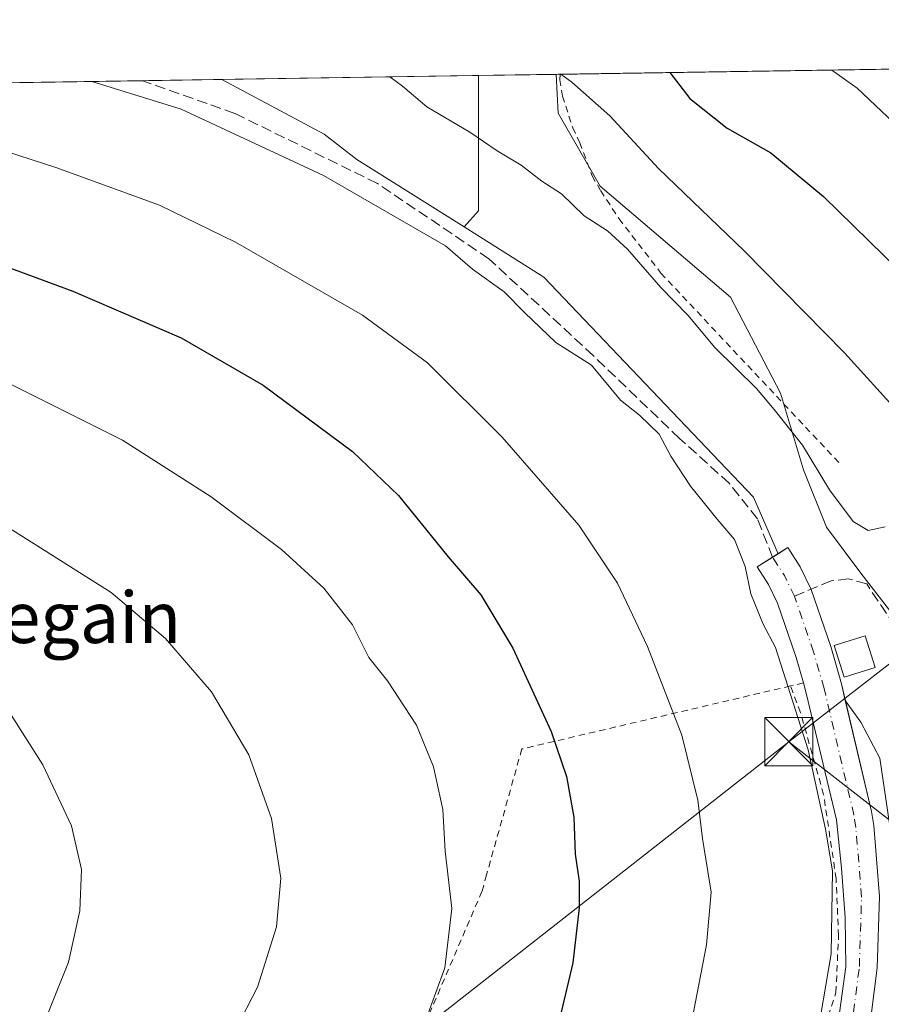
# Model space of a CAD drawing. Units: metres. Extents: x 603408 to 606835, y 4770857 to 4773222.
# Drawn here: x 606161 to 606296, y 4773069 to 4773222 of the extents above; entities that cross this region are included whole.
import ezdxf
from ezdxf.enums import TextEntityAlignment as Align

# ---------------------------------------------------------------- set-up
doc = ezdxf.new("R2010")
doc.units = ezdxf.units.M
doc.header["$MEASUREMENT"] = 0
for name, pattern in [('DGN Style 2', [1.6480167562047852, 0.988810053722871, -0.6592067024819142]), ('DGN Style 3', [2.307223458686699, 1.648016756204785, -0.6592067024819142]), ('DGN Style 4', [2.6384748266838614, 1.318413404963828, -0.6592067024819142, 0.001648016756204785, -0.6592067024819142])]:
    doc.linetypes.add(name, pattern=pattern)
for name, color, linetype, lineweight in [('Alambrada', 7, 'DGN Style 2', 0), ('Arbolado forestal CxS', 92, 'Continuous', 0), ('Comarca CxS', 21, 'Continuous', 0), ('Comunidad Autónoma CxS', 142, 'Continuous', 0), ('Corriente artificial Cxs', 4, 'Continuous', 13), ('Corriente artificial eje', 142, 'DGN Style 4', 0), ('Corriente artificial lineal', 4, 'DGN Style 3', 13), ('Corriente artificial oculto Cxs', 21, 'Continuous', 13), ('Curva de nivel maestra', 30, 'Continuous', 30), ('Curva de nivel normal', 30, 'Continuous', 0), ('Edificación Cxs', 1, 'Continuous', 13), ('Municipio CxS', 4, 'Continuous', 0), ('Pastizal CxS', 92, 'Continuous', 0), ('Prado CxS', 92, 'Continuous', 0), ('Provincia CxS', 1, 'Continuous', 0), ('Suelo desnudo CxS', 253, 'Continuous', 0), ('Tendido', 6, 'Continuous', 0), ('Texto cartográfico', 7, 'Continuous', 0), ('Torre de tendido puntual', 7, 'Continuous', 0)]:
    doc.layers.add(name, color=color, linetype=linetype, lineweight=lineweight)
doc.styles.add('Style-Arial', font='txt')

# ---------------------------------------------------------------- blocks, each defined once
blk = doc.blocks.new('*U19')
at = {"layer": 'Prado CxS', "color": 92, "linetype": 'Continuous', "lineweight": 0}
blk.add_polyline3d([(606448.6414999999, 4773158.492699999, 278.2192000000068), (606400.1788999997, 4773118.517700001, 292.3506000000052), (606400.9757000003, 4773104.9595, 293.793399999995), (606374.6678999999, 4773104.9595, 297.8947999999946), (606344.3750999998, 4773119.3145, 301.828800000003), (606317.9550999999, 4773124.399700001, 306.7358999999997), (606314.1813000003, 4773117.607100001, 309.2067999999999), (606302.8213000001, 4773122.988100001, 310.792300000001), (606292.6574999997, 4773136.141899999, 311.389599999995), (606287.2764999997, 4773143.3167, 311.7595000000001), (606283.6892999997, 4773152.2851, 310.9562000000006), (606280.1020999998, 4773164.243100001, 309.0182999999961), (606272.3296999997, 4773179.190500001, 307.3950000000041), (606252.0016999999, 4773196.5297, 308.188599999994), (606245.4250999996, 4773207.889699999, 306.6024999999936), (606245.1358000003, 4773213.965700001, 305.148000000001), (606431.2580000004, 4773216.832900001, 269.1184000000067), (606433.8812999995, 4773198.4649, 273.0565999999963), (606440.3547, 4773182.2807, 275.7317999999942), (606443.8775000004, 4773164.000499999, 278.3754000000045)], close=True, dxfattribs=at)
blk.add_polyline3d([(605713.2983999997, 4773205.7729, 364.9660000000004), (606192.949, 4773213.161800001, 313.7200000000012), (606208.9363000002, 4773204.6547, 313.9870999999985), (606214.0182999996, 4773200.686899999, 314.1046000000061), (606230.7543000003, 4773190.1611, 314.0449999999983), (606243.2160999998, 4773182.3237, 313.7467000000034), (606275.8998999996, 4773148.0297, 313.7127000000037), (606279.7306000004, 4773139.1679, 313.9008000000031), (606276.5000999998, 4773137.120100001, 314.9614000000001), (606278.2301000003, 4773134.4001, 314.655899999998), (606279.6300999997, 4773131.460100001, 313.9907999999996), (606282.5500999996, 4773123.0101, 314.7599000000046), (606283.6901000004, 4773119.030099999, 314.7589000000008), (606284.1401000004, 4773117.460100001, 314.7418000000035), (606288.8300999999, 4773097.6801, 314.5629999999946), (606289.6401000004, 4773090.120100001, 314.563599999994), (606290.2100999998, 4773082.440099999, 314.5654000000068), (606290.3201000001, 4773074.7301, 314.5733000000037), (606289.1401000004, 4773066.450099999, 314.5774999999995)], dxfattribs=at)
blk = doc.blocks.new('5TTEND')
at = {"layer": 'Corriente artificial oculto Cxs', "color": 7, "linetype": 'Continuous', "lineweight": 0}
for p, q in [((-0.375, 0.3754), (0.375, -0.3746)), ((0.3720000000000001, 0.3784000000000001), (-0.3720000000000001, -0.3776))]:
    blk.add_line(p, q, dxfattribs=at)
at = {"layer": 'Corriente artificial oculto Cxs', "color": 7, "linetype": 'Continuous', "lineweight": 0, "flags": 128}
blk.add_lwpolyline([(-0.375, -0.3746), (0.375, -0.3746), (0.375, 0.3754), (-0.375, 0.3754), (-0.3720000000000001, -0.3776)], dxfattribs=at)

msp = doc.modelspace()

# ---------------------------------------------------------------- linework, layer by layer
at = {"layer": 'Alambrada', "color": 7, "linetype": 'DGN Style 2', "lineweight": 0, "extrusion": (0.1357433627646969, 0.03174098527457596, 0.990235451455426), "elevation": 234118.2788674358, "flags": 128}
msp.add_lwpolyline([(4509703.672271498, -1660724.75440261), (4509703.672271498, -1660722.669828707)], dxfattribs=at)
at = {"layer": 'Alambrada', "color": 7, "linetype": 'DGN Style 2', "lineweight": 0}
for points in [[(606245.7405000003, 4773213.975000001, 318.9709000000003), (606245.7401000002, 4773213.970100001, 318.9780000000028), (606245.6901000004, 4773213.130100001, 320.1705999999977), (606246.1001000004, 4773210.5601, 320.3712999999989), (606247.6901000004, 4773205.640100001, 318.9587999999931), (606248.8000999996, 4773203.300100001, 317.6474000000017), (606250.7200999996, 4773198.130100001, 317.4477000000043), (606252.0800999999, 4773195.800100001, 316.2308000000049), (606254.9200999998, 4773191.4301, 317.9297999999981), (606261.4600999998, 4773182.960100001, 319.3840000000055), (606289.3501000004, 4773153.270099999, 312.6631000000052)], [(606281.6801000005, 4773118.5601, 319.1956999999966), (606239.7500999998, 4773108.7301, 326.5558000000019), (606234.2600999996, 4773089.100099999, 328.9486999999936), (606233.5301000001, 4773086.5101, 329.1754999999976), (606220.6901000004, 4773056.610099999, 331.4775999999983), (606213.6401000004, 4773044.610099999, 329.8766000000033), (606190.2301000003, 4773004.7601, 345.5972000000039), (606210.4801000003, 4772987.840100001, 334.3074999999953), (606232.3701, 4772974.6501, 327.713699999993), (606246.2801000001, 4772969.9901, 331.0476999999955), (606261.2301000003, 4773006.120100001, 315.3846000000049), (606270.3201000001, 4773025.800100001, 315.417300000001), (606277.5500999996, 4773038.3101, 315.2658999999985), (606280.1401000004, 4773045.340100001, 315.5408000000025), (606282.9401000004, 4773052.960100001, 315.3497000000062), (606288.7600999996, 4773070.7501, 314.6659999999974), (606289.1700999998, 4773079.610099999, 315.0390000000043), (606288.8000999996, 4773088.470100001, 315.6797999999981), (606286.8501000004, 4773101.620100001, 315.0243000000046), (606283.2401000002, 4773114.4101, 318.2609999999986), (606281.6801000005, 4773118.5601, 319.1956999999966)]]:
    msp.add_polyline3d(points, dxfattribs=at)
at = {"layer": 'Arbolado forestal CxS', "color": 92, "linetype": 'Continuous', "lineweight": 0, "extrusion": (0.1600918627483554, 0.002466019536374855, 0.9870990397267175), "elevation": 109127.0680093523, "flags": 128}
msp.add_lwpolyline([(4763310.423089627, -670819.6286124254), (4763310.423089628, -670860.2186149893)], dxfattribs=at)
at = {"layer": 'Arbolado forestal CxS', "color": 92, "linetype": 'Continuous', "lineweight": 0, "extrusion": (0.008163664122477154, 0.2768451379438343, 0.9608798697990062), "elevation": 1326685.312359414, "flags": 128}
msp.add_lwpolyline([(-465277.2918032394, -4601577.062509994), (-465277.9135759973, -4601555.10092817), (-465275.7326332338, -4601552.424421313)], dxfattribs=at)
at = {"layer": 'Arbolado forestal CxS', "color": 92, "linetype": 'Continuous', "lineweight": 0}
msp.add_polyline3d([(606192.9488000004, 4773213.161900001, 313.7200000000012), (606208.9363000002, 4773204.6547, 313.9870999999985), (606214.0182999996, 4773200.686899999, 314.1046000000061), (606230.7543000003, 4773190.1611, 314.0449999999983)], dxfattribs=at)
msp.add_polyline3d([(606230.7543000003, 4773190.1611, 314.0449999999983), (606214.0182999996, 4773200.686899999, 314.1046000000061), (606208.9363000002, 4773204.6547, 313.9870999999985), (606192.949, 4773213.161800001, 313.7200000000012), (606233.0105999997, 4773213.778899999, 307.2210999999952), (606233.0100999996, 4773192.667500001, 313.303700000004)], close=True, dxfattribs=at)
at = {"layer": 'Comarca CxS', "color": 21, "linetype": 'Continuous', "lineweight": 0, "flags": 128}
msp.add_lwpolyline([(604056.5513667976, 4770866.153271495), (603443.0300007932, 4770856.699982254), (603439.8283999995, 4771067.971800001), (603434.2246999993, 4771437.7468), (603427.2792000002, 4771896.0746), (603416.7773999993, 4772589.0721), (603415.8174999993, 4772652.413000001), (603407.9700007944, 4773170.259982232), (603476.3586312324, 4773171.313489708), (604656.6908999992, 4773189.4963), (604703.661203723, 4773190.219752654), (606046.3709926246, 4773210.903802002), (606798.4900008203, 4773222.489982233), (606801.7063999998, 4773017.101700001), (606802.1727999991, 4772987.3211), (606811.721261803, 4772377.575448509), (606812.1752999995, 4772348.590500001), (606813.4129281729, 4772269.560362685), (606823.8470000006, 4771603.2757), (606834.7200008181, 4770908.959982257), (605813.3127000005, 4770893.221999999), (605809.725113751, 4770893.166607037), (604749.6094999998, 4770876.8322)], close=True, dxfattribs=at)
at = {"layer": 'Comunidad Autónoma CxS', "color": 142, "linetype": 'Continuous', "lineweight": 0, "flags": 128}
msp.add_lwpolyline([(604056.5513667976, 4770866.153271495), (603443.0300007932, 4770856.699982254), (603439.8283999995, 4771067.971800001), (603434.2246999993, 4771437.7468), (603427.2792000002, 4771896.0746), (603416.7773999993, 4772589.0721), (603415.8174999993, 4772652.413000001), (603407.9700007944, 4773170.259982232), (603476.3586312324, 4773171.313489708), (604656.6908999992, 4773189.4963), (604703.661203723, 4773190.219752654), (606046.3709926246, 4773210.903802002), (606798.4900008203, 4773222.489982233), (606801.7063999998, 4773017.101700001), (606802.1727999991, 4772987.3211), (606811.721261803, 4772377.575448509), (606812.1752999995, 4772348.590500001), (606813.4129281729, 4772269.560362685), (606823.8470000006, 4771603.2757), (606834.7200008181, 4770908.959982257), (605813.3127000005, 4770893.221999999), (605809.725113751, 4770893.166607037), (604749.6094999998, 4770876.8322)], close=True, dxfattribs=at)
at = {"layer": 'Corriente artificial Cxs', "color": 4, "linetype": 'Continuous', "lineweight": 13}
for points in [[(606289.1401000004, 4773066.450099999, 314.5774999999995), (606290.3201000001, 4773074.7301, 314.5733000000037), (606290.2100999998, 4773082.440099999, 314.5654000000068), (606289.6401000004, 4773090.120100001, 314.563599999994), (606288.8300999999, 4773097.6801, 314.5629999999946), (606284.1401000004, 4773117.460100001, 314.7418000000035), (606283.6901000004, 4773119.030099999, 314.7589000000008), (606282.5500999996, 4773123.0101, 314.7599000000046), (606279.6300999997, 4773131.460100001, 313.9907999999996), (606278.2301000003, 4773134.4001, 314.655899999998), (606276.5000999998, 4773137.120100001, 314.9614000000001), (606281.2801000001, 4773140.1501, 313.5164999999979), (606283.1901000004, 4773137.140100001, 312.9431999999942), (606284.8800999997, 4773133.610099999, 311.8377000000037), (606287.9501, 4773124.710100001, 312.4046999999992), (606289.6201, 4773118.890100001, 313.2841999999946), (606294.3300999999, 4773098.9801, 312.9516000000003), (606294.6601, 4773096.800100001, 313.0415000000066), (606295.5701000001, 4773085.700099999, 313.3705000000046), (606295.2100999998, 4773074.5801, 313.4943000000058), (606294.2701000003, 4773067.210100001, 313.2541999999958)], [(606283.6901000004, 4773119.030099999, 314.7589000000008), (606282.5500999996, 4773123.0101, 314.7599000000046), (606279.6300999997, 4773131.460100001, 313.9907999999996), (606278.2301000003, 4773134.4001, 314.655899999998), (606276.5000999998, 4773137.120100001, 314.9614000000001), (606281.2801000001, 4773140.1501, 313.5164999999979), (606283.1901000004, 4773137.140100001, 312.9431999999942), (606284.8800999997, 4773133.610099999, 311.8377000000037), (606287.9501, 4773124.710100001, 312.4046999999992), (606289.6201, 4773118.890100001, 313.2841999999946), (606294.3300999999, 4773098.9801, 312.9516000000003), (606294.6601, 4773096.800100001, 313.0415000000066), (606295.5701000001, 4773085.700099999, 313.3705000000046), (606295.2100999998, 4773074.5801, 313.4943000000058), (606294.2701000003, 4773067.210100001, 313.2541999999958), (606294.0201000003, 4773065.9901, 313.1282999999967), (606293.0500999996, 4773061.120100001, 312.6818999999959), (606292.1700999998, 4773057.5101, 312.7130000000034), (606290.5601000005, 4773052.920100001, 313.4070000000065), (606287.4901000002, 4773045.4301, 312.9685999999929), (606284.3101000005, 4773037.6801, 313.5985999999975), (606284.1397000002, 4773037.308900001, 313.5801000000066)], [(606279.2547000004, 4773039.639900001, 314.9682999999932), (606280.0201000003, 4773041.2301, 314.9242999999988), (606282.1801000005, 4773045.370100001, 314.8269), (606282.5201000003, 4773046.030099999, 314.832699999999), (606286.5000999998, 4773056.130100001, 314.446100000001), (606289.1401000004, 4773066.450099999, 314.5774999999995), (606290.3201000001, 4773074.7301, 314.5733000000037), (606290.2100999998, 4773082.440099999, 314.5654000000068), (606289.6401000004, 4773090.120100001, 314.563599999994), (606288.8300999999, 4773097.6801, 314.5629999999946), (606284.1401000004, 4773117.460100001, 314.7418000000035), (606283.6901000004, 4773119.030099999, 314.7589000000008)]]:
    msp.add_polyline3d(points, dxfattribs=at)
at = {"layer": 'Corriente artificial eje', "color": 142, "linetype": 'DGN Style 4', "lineweight": 0, "extrusion": (-0.677569321860835, -0.5567872307036519, 0.4805078498821916), "elevation": -3068267.665026107, "flags": 128}
msp.add_lwpolyline([(-3302838.73521971, 1681476.264637796), (-3302842.218067692, 1681478.048921814), (-3302845.595648254, 1681478.851553154)], dxfattribs=at)
at = {"layer": 'Corriente artificial eje', "color": 142, "linetype": 'DGN Style 4', "lineweight": 0}
msp.add_polyline3d([(606281.6123000003, 4773038.514900001, 314.0384999999951), (606287.9419, 4773053.915100001, 313.7654999999941), (606289.4823000003, 4773058.3069, 313.614499999996), (606290.3157000003, 4773061.725299999, 313.5255999999936), (606291.5059000002, 4773067.6689, 313.6153000000049), (606292.4159000004, 4773074.8029, 313.5354999999981), (606292.7663000004, 4773085.630700001, 313.2032999999938), (606291.8772999998, 4773096.4757, 313.0369000000064), (606291.5787000004, 4773098.4473, 313.1144000000059), (606286.9105000002, 4773118.181299999, 313.601800000004), (606285.2790999999, 4773123.866900001, 313.4002000000037), (606282.2852999996, 4773132.545499999, 311.8859999999986)], dxfattribs=at)
at = {"layer": 'Corriente artificial lineal', "color": 4, "linetype": 'DGN Style 3', "lineweight": 13}
for points in [[(606278.8901000004, 4773138.6351, 314.1546999999992), (606276.5100999996, 4773144.620100001, 313.9780000000028), (606272.1300999997, 4773150.170100001, 314.0923999999941), (606264.3601000002, 4773157.170100001, 314.3926999999967), (606250.9001000002, 4773170.090100001, 314.5417000000016), (606234.6001000004, 4773185.210100001, 314.2767000000022), (606217.2200999996, 4773196.950099999, 314.3298000000068), (606194.9901000002, 4773207.870100001, 314.700800000006), (606180.5613000002, 4773212.971000001, 314.9170000000013)], [(606313.9401000004, 4773102.100099999, 310.3819999999978), (606308.2001, 4773111.190099999, 310.7620000000024), (606299.2001, 4773126.040100001, 311.4204000000027), (606293.5601000005, 4773134.470100001, 311.5665000000009), (606290.7500999998, 4773135.280099999, 311.6696999999986), (606288.0401, 4773134.960100001, 311.8246999999974), (606282.2852999996, 4773132.545499999, 311.8859999999986)]]:
    msp.add_polyline3d(points, dxfattribs=at)
at = {"layer": 'Curva de nivel maestra', "color": 30, "linetype": 'Continuous', "lineweight": 30, "flags": 128}
for points, elevation in [([(606262.8755000001, 4773214.239), (606265.9900000002, 4773210.1801), (606271.7800000003, 4773205.5601), (606278.6100000005, 4773201.7301), (606286.8099999996, 4773194.9301), (606308.0499999998, 4773174.170100001), (606322.2599999999, 4773158.040100001), (606327.4299999997, 4773152.4001), (606328.9800000006, 4773149.940099999), (606331.1100000005, 4773147.7501), (606334.7800000003, 4773142.9901), (606344.0499999998, 4773131.850099999), (606355.4100000003, 4773115.2501), (606360.6399999997, 4773107.120100001), (606363.6900000004, 4773103.9101), (606366.9000000004, 4773097.9001), (606368.4600000001, 4773095.600099999), (606372.0999999996, 4773092.6801), (606375.1500000004, 4773089.040100001), (606376.7300000006, 4773082.3201), (606374.6799999997, 4773075.9301), (606375.2400000002, 4773070.2401), (606375.9900000002, 4773066.2501)], 300), ([(606141.3499999996, 4773190.5701), (606169.7000000002, 4773180.120100001), (606186.6299999999, 4773172.890100001), (606199.3899999997, 4773165.5001), (606213.3600000005, 4773155.130100001), (606220.4900000002, 4773148.270099999), (606228.2400000002, 4773138.690099999), (606233.3499999996, 4773132.800100001), (606238.3300000001, 4773124.450099999), (606244.3200000003, 4773111.440099999), (606246.7100000001, 4773104.440099999), (606247.8499999996, 4773098.0701), (606248.0800000001, 4773092.300100001), (606248.7000000002, 4773088.100099999), (606248.6900000004, 4773083.9301), (606247.7199999997, 4773075.380100001), (606244.7000000002, 4773062.610099999)], 325)]:
    msp.add_lwpolyline(points, dxfattribs=dict(at, elevation=elevation))
at = {"layer": 'Curva de nivel normal', "color": 30, "linetype": 'Continuous', "lineweight": 0, "flags": 128}
for points, elevation in [([(606288.1212999999, 4773214.628000001), (606292.0999999996, 4773211.82), (606306.3399999999, 4773198.359999999)], 295), ([(606285.5599999996, 4773062.41), (606288.04, 4773076.76), (606288.25, 4773089.699999999), (606287.1399999997, 4773096.24), (606284.4500000002, 4773108.58), (606279.3499999996, 4773124.550000001), (606277.3899999997, 4773128.180000001), (606275.4800000006, 4773132.939999999), (606274.6200000001, 4773137.210000001), (606272.9500000002, 4773141.42), (606270.2300000006, 4773144.58), (606266.0999999996, 4773149.74), (606262.9800000006, 4773154.430000001), (606261.1699999999, 4773157.84), (606258.0999999996, 4773160.779999999), (606255.1600000003, 4773163.119999999), (606250.6200000001, 4773168.619999999), (606245.0499999998, 4773172.140000001), (606240.1500000004, 4773176.83), (606237, 4773180.029999999), (606232.0800000001, 4773183.560000001), (606227.8600000005, 4773187.220000001), (606208.8223000001, 4773198.2114), (606186.5972999996, 4773208.530200001), (606172.6789999995, 4773212.8496)], 315), ([(606296.4500000002, 4773143.359999999), (606293.7800000003, 4773142.789999999), (606291.4500000002, 4773144.210000001), (606287.7800000003, 4773149.130000001), (606283.54, 4773156.140000001), (606279.1500000004, 4773161.689999999), (606276.3799999999, 4773164.980000001), (606269.8600000005, 4773171.359999999), (606265.6500000004, 4773176.42), (606261.4600000001, 4773180.689999999), (606256.2599999999, 4773186.699999999), (606253.0999999996, 4773189.550000001), (606249.4800000006, 4773191.92), (606245.9500000002, 4773195.350000001), (606242.8700000001, 4773197.300000001), (606239.6799999997, 4773199.789999999), (606235.9000000004, 4773202.01), (606231.6399999997, 4773204.960000001), (606224.9199999999, 4773208.880000001), (606221.1200000001, 4773212.109999999), (606219.1847999999, 4773213.566000001)], 310), ([(606245.8343000002, 4773213.976600001), (606247.5700000003, 4773212.720000001), (606253.5, 4773207.49), (606261.0800000001, 4773199.27), (606274.4500000002, 4773186.439999999), (606290.0899999999, 4773170.550000001), (606298.6900000004, 4773161.050000001), (606302.4199999999, 4773158.220000001), (606307.4000000004, 4773156.42), (606311.0800000001, 4773153.66), (606312.5899999999, 4773150.039999999), (606313.54, 4773143.730000001), (606315.4199999999, 4773138.5), (606319.4600000001, 4773132.689999999), (606328.8200000003, 4773117.680000001), (606333.5300000003, 4773111.560000001), (606336.9100000003, 4773106.390000001), (606339.4500000002, 4773097.74), (606340.3200000003, 4773088.07), (606343.0099999999, 4773079.810000001), (606343.5499999998, 4773072.9), (606344.1100000005, 4773071.369999999), (606345.2100000001, 4773071.119999999), (606343.6100000005, 4773068.189999999)], 305), ([(606266.2300000006, 4773066.08), (606268.5599999996, 4773078.189999999), (606269.2800000003, 4773086.4), (606267.9600000001, 4773094.75), (606267.2400000002, 4773100.75), (606264.7199999997, 4773110.880000001), (606259.3799999999, 4773124.74), (606254.6900000004, 4773134.600000001), (606248.6600000003, 4773143.640000001), (606236.6900000004, 4773157.359999999), (606225.0300000003, 4773168.949999999), (606214.9000000004, 4773176.390000001), (606195.0999999996, 4773187.779999999), (606183.25, 4773193.560000001), (606167.0300000003, 4773199.41), (606149.2000000002, 4773205.199999999)], 320), ([(606224.9199999999, 4773066.91), (606227.7199999997, 4773074.58), (606228.8300000001, 4773083.84), (606227.7800000003, 4773092.800000001), (606227.4400000004, 4773099.27), (606226, 4773105.970000001), (606223.3200000003, 4773112.439999999), (606218.8200000003, 4773119.350000001), (606215.8799999999, 4773123.01), (606213.3300000001, 4773128.08), (606208.8499999996, 4773133.84), (606202.2800000003, 4773139.859999999), (606191.2699999996, 4773148.07), (606177.4400000004, 4773156.880000001), (606159.6699999999, 4773165.77)], 330.0000000000001), ([(606152.2599999999, 4772981.91), (606169.9400000004, 4772997.74), (606173.6100000005, 4773001.92), (606174.4900000002, 4773006.08), (606174.75, 4773015.380000001), (606174.1799999997, 4773022.869999999), (606173.6799999997, 4773025.74), (606174.3600000005, 4773028.82), (606177.1399999997, 4773035.100000001), (606188.2000000002, 4773054.699999999), (606195.1100000005, 4773065.039999999), (606198.5, 4773071.58), (606201.4699999997, 4773080.980000001), (606202.1600000003, 4773088.58), (606200.7000000002, 4773097.880000001), (606197.1799999997, 4773107.800000001), (606191.3399999999, 4773117.619999999), (606184.1600000003, 4773125.980000001), (606175.6799999997, 4773133.119999999), (606157.6900000004, 4773144.449999999)], 335), ([(606156.1500000004, 4773047.539999999), (606164.8899999997, 4773065.140000001), (606169.0499999998, 4773075.5), (606170.7800000003, 4773083.480000001), (606171.0599999996, 4773089.91), (606169.4900000002, 4773096.75), (606165.0199999996, 4773106.279999999), (606160.1100000005, 4773113.970000001)], 340)]:
    msp.add_lwpolyline(points, dxfattribs=dict(at, elevation=elevation))
at = {"layer": 'Edificación Cxs', "color": 1, "linetype": 'Continuous', "lineweight": 13}
msp.add_polyline3d([(606294.8701, 4773121.440099999, 314.5663999999961), (606290.0701000001, 4773119.9301, 315.8524000000034), (606288.5100999996, 4773124.850099999, 315.460699999996), (606293.3000999996, 4773126.380100001, 313.9036000000052), (606294.8701, 4773121.440099999, 314.5663999999961)], dxfattribs=at)
msp.add_3dface([(606294.8701, 4773121.440099999, 315.8524000000034), (606290.0701000001, 4773119.9301, 315.8524000000034), (606288.5100999996, 4773124.850099999, 315.8524000000034), (606293.3000999996, 4773126.380100001, 315.8524000000034)], dxfattribs=at)
at = {"layer": 'Municipio CxS', "color": 4, "linetype": 'Continuous', "lineweight": 0, "flags": 128}
msp.add_lwpolyline([(606046.3709926246, 4773210.903802002), (606798.4900008203, 4773222.489982233)], dxfattribs=at)
at = {"layer": 'Pastizal CxS', "color": 92, "linetype": 'Continuous', "lineweight": 0, "extrusion": (0.008163664122477154, 0.2768451379438343, 0.9608798697990062), "elevation": 1326685.312359414, "flags": 128}
msp.add_lwpolyline([(-465277.2918032394, -4601577.062509994), (-465277.9135759973, -4601555.10092817), (-465275.7326332338, -4601552.424421313)], dxfattribs=at)
at = {"layer": 'Pastizal CxS', "color": 92, "linetype": 'Continuous', "lineweight": 0, "extrusion": (0.1684895772558796, 0.002595738898080668, 0.9857000174980763), "elevation": 114836.7881929443, "flags": 128}
msp.add_lwpolyline([(4763308.959787018, -669916.8622277072), (4763308.959787018, -669929.1647930049)], dxfattribs=at)
at = {"layer": 'Pastizal CxS', "color": 92, "linetype": 'Continuous', "lineweight": 0}
for points in [[(606245.1358000003, 4773213.9658, 305.1478999999963), (606245.4250999996, 4773207.889699999, 306.6024999999936), (606252.0016999999, 4773196.5297, 308.188599999994), (606272.3296999997, 4773179.190500001, 307.3950000000041), (606280.1020999998, 4773164.243100001, 309.0182999999961), (606283.6892999997, 4773152.2851, 310.9562000000006), (606287.2764999997, 4773143.3167, 311.7595000000001), (606292.6574999997, 4773136.141899999, 311.389599999995), (606302.8213000001, 4773122.988100001, 310.792300000001), (606314.1813000003, 4773117.607100001, 309.2067999999999), (606317.9550999999, 4773124.399700001, 306.7358999999997), (606344.3750999998, 4773119.3145, 301.828800000003), (606374.6678999999, 4773104.9595, 297.8947999999946), (606400.9757000003, 4773104.9595, 293.793399999995), (606400.1788999997, 4773118.517700001, 292.3506000000052), (606448.6414999999, 4773158.492699999, 278.2192000000068), (606443.8775000004, 4773164.000499999, 278.3754000000045), (606440.3547, 4773182.2807, 275.7317999999942), (606433.8812999995, 4773198.4649, 273.0565999999963), (606431.2580000004, 4773216.833000001, 269.1184000000067)], [(606298.5327000003, 4773087.5327, 313.6119000000036), (606295.5997000001, 4773107.318499999, 312.644100000005), (606292.6414999999, 4773112.938899999, 312.6144000000059), (606290.2284000004, 4773116.318700001, 313.2642999999953), (606289.6201, 4773118.890100001, 313.2841999999946), (606287.9501, 4773124.710100001, 312.4046999999992), (606284.8800999997, 4773133.610099999, 311.8377000000037), (606283.1901000004, 4773137.140100001, 312.9431999999942), (606281.2801000001, 4773140.1501, 313.5164999999979), (606279.7306000004, 4773139.1679, 313.9008000000031), (606275.8998999996, 4773148.0297, 313.7127000000037), (606243.2160999998, 4773182.3237, 313.7467000000034), (606230.7543000003, 4773190.1611, 314.0449999999983), (606233.0100999996, 4773192.667500001, 313.303700000004), (606233.0105999997, 4773213.778899999, 307.2210999999952), (606245.1358000003, 4773213.965700001, 305.148000000001), (606245.4250999996, 4773207.889699999, 306.6024999999936), (606252.0016999999, 4773196.5297, 308.188599999994), (606272.3296999997, 4773179.190500001, 307.3950000000041), (606280.1020999998, 4773164.243100001, 309.0182999999961), (606283.6892999997, 4773152.2851, 310.9562000000006), (606287.2764999997, 4773143.3167, 311.7595000000001), (606292.6574999997, 4773136.141899999, 311.389599999995), (606302.8213000001, 4773122.988100001, 310.792300000001)], [(606230.7543000003, 4773190.1611, 314.0449999999983), (606243.2160999998, 4773182.3237, 313.7467000000034), (606275.8998999996, 4773148.0297, 313.7127000000037), (606279.7306000004, 4773139.1679, 313.9008000000031)], [(606290.2284000004, 4773116.318700001, 313.2642999999953), (606289.6201, 4773118.890100001, 313.2841999999946), (606287.9501, 4773124.710100001, 312.4046999999992), (606284.8800999997, 4773133.610099999, 311.8377000000037), (606283.1901000004, 4773137.140100001, 312.9431999999942), (606281.2801000001, 4773140.1501, 313.5164999999979), (606279.7306000004, 4773139.1679, 313.9008000000031)], [(606290.2284000004, 4773116.318700001, 313.2642999999953), (606292.6414999999, 4773112.938899999, 312.6144000000059), (606295.5997000001, 4773107.318499999, 312.644100000005), (606298.5327000003, 4773087.5327, 313.6119000000036), (606303.0034999996, 4773062.694700001, 312.7407999999996), (606306.9892999995, 4773061.897500001, 311.4760999999999), (606315.9297000002, 4773052.244100001, 309.4458000000013), (606346.3509000001, 4773044.3715, 304.0746999999974), (606371.8613, 4773023.636700001, 300.3505000000005), (606381.4275000002, 4773019.648499999, 298.8950999999943), (606379.8233000003, 4773013.065500001, 298.5454000000027), (606380.6299000002, 4773003.6983, 297.5630999999994)]]:
    msp.add_polyline3d(points, dxfattribs=at)
at = {"layer": 'Prado CxS', "color": 92, "linetype": 'Continuous', "lineweight": 0, "extrusion": (0.2191340823283469, 0.003375791712108497, 0.9756889145585441), "elevation": 149260.082868203, "flags": 128}
msp.add_lwpolyline([(4763309.496140016, -663106.1104304458), (4763309.496140016, -663220.6568371148)], dxfattribs=at)
at = {"layer": 'Prado CxS', "color": 92, "linetype": 'Continuous', "lineweight": 0, "extrusion": (0.07949583116733737, 0.001224557662712755, 0.9968344462775877), "elevation": 54347.82218279342, "flags": 128}
msp.add_lwpolyline([(4763310.239206924, -677398.917438068), (4763310.239206924, -677450.3064894077)], dxfattribs=at)
at = {"layer": 'Prado CxS', "color": 92, "linetype": 'Continuous', "lineweight": 0, "extrusion": (0.0961566587433008, 0.001481028955003048, 0.9953651106667136), "elevation": 65671.02137313396, "flags": 128}
msp.add_lwpolyline([(4763311.461012997, -676437.93566459), (4763311.461012997, -676450.3826241572)], dxfattribs=at)
at = {"layer": 'Prado CxS', "color": 92, "linetype": 'Continuous', "lineweight": 0, "extrusion": (0.2101318788077664, 0.00323172864659224, 0.9776677091111649), "elevation": 143115.4950590903, "flags": 128}
msp.add_lwpolyline([(4763326.901903537, -664333.952787329), (4763326.901903537, -664334.5713732811)], dxfattribs=at)
at = {"layer": 'Prado CxS', "color": 92, "linetype": 'Continuous', "lineweight": 0}
for points in [[(606245.1358000003, 4773213.9658, 305.1478999999963), (606245.4250999996, 4773207.889699999, 306.6024999999936), (606252.0016999999, 4773196.5297, 308.188599999994), (606272.3296999997, 4773179.190500001, 307.3950000000041), (606280.1020999998, 4773164.243100001, 309.0182999999961), (606283.6892999997, 4773152.2851, 310.9562000000006), (606287.2764999997, 4773143.3167, 311.7595000000001), (606292.6574999997, 4773136.141899999, 311.389599999995), (606302.8213000001, 4773122.988100001, 310.792300000001), (606314.1813000003, 4773117.607100001, 309.2067999999999), (606317.9550999999, 4773124.399700001, 306.7358999999997), (606344.3750999998, 4773119.3145, 301.828800000003), (606374.6678999999, 4773104.9595, 297.8947999999946), (606400.9757000003, 4773104.9595, 293.793399999995), (606400.1788999997, 4773118.517700001, 292.3506000000052), (606448.6414999999, 4773158.492699999, 278.2192000000068), (606443.8775000004, 4773164.000499999, 278.3754000000045), (606440.3547, 4773182.2807, 275.7317999999942), (606433.8812999995, 4773198.4649, 273.0565999999963), (606431.2580000004, 4773216.833000001, 269.1184000000067)], [(606192.9488000004, 4773213.161900001, 313.7200000000012), (606208.9363000002, 4773204.6547, 313.9870999999985), (606214.0182999996, 4773200.686899999, 314.1046000000061), (606230.7543000003, 4773190.1611, 314.0449999999983)], [(606230.7543000003, 4773190.1611, 314.0449999999983), (606243.2160999998, 4773182.3237, 313.7467000000034), (606275.8998999996, 4773148.0297, 313.7127000000037), (606279.7306000004, 4773139.1679, 313.9008000000031)], [(606279.7306000004, 4773139.1679, 313.9008000000031), (606276.5000999998, 4773137.120100001, 314.9614000000001), (606278.2301000003, 4773134.4001, 314.655899999998), (606279.6300999997, 4773131.460100001, 313.9907999999996), (606282.5500999996, 4773123.0101, 314.7599000000046), (606283.6901000004, 4773119.030099999, 314.7589000000008), (606284.1401000004, 4773117.460100001, 314.7418000000035), (606288.8300999999, 4773097.6801, 314.5629999999946), (606289.6401000004, 4773090.120100001, 314.563599999994), (606290.2100999998, 4773082.440099999, 314.5654000000068), (606290.3201000001, 4773074.7301, 314.5733000000037), (606289.1401000004, 4773066.450099999, 314.5774999999995), (606286.5000999998, 4773056.130100001, 314.446100000001), (606282.5201000003, 4773046.030099999, 314.832699999999), (606282.1801000005, 4773045.370100001, 314.8269), (606280.0201000003, 4773041.2301, 314.9242999999988), (606279.2547000004, 4773039.639900001, 314.9682999999932), (606278.6303000003, 4773038.3421, 314.9977000000072), (606271.8101000005, 4773024.170100001, 314.9922999999981), (606261.6601, 4773000.090100001, 314.4891000000061), (606254.3054999998, 4772984.234099999, 314.8555000000051)], [(606290.2284000004, 4773116.318700001, 313.2642999999953), (606294.3300999999, 4773098.9801, 312.9516000000003), (606294.6601, 4773096.800100001, 313.0415000000066), (606295.5701000001, 4773085.700099999, 313.3705000000046), (606295.2100999998, 4773074.5801, 313.4943000000058), (606294.2701000003, 4773067.210100001, 313.2541999999958), (606294.0201000003, 4773065.9901, 313.1282999999967), (606293.0500999996, 4773061.120100001, 312.6818999999959), (606292.1700999998, 4773057.5101, 312.7130000000034), (606290.5601000005, 4773052.920100001, 313.4070000000065), (606287.4901000002, 4773045.4301, 312.9685999999929), (606284.3101000005, 4773037.6801, 313.5985999999975), (606284.1397000002, 4773037.308900001, 313.5801000000066), (606283.5384999998, 4773035.9999, 313.4232000000048), (606277.0500999996, 4773021.870100001, 313.0399000000034), (606266.9001000002, 4772997.770099999, 312.9165999999968), (606258.8744000001, 4772980.4725, 313.4447999999975)], [(606294.2701000003, 4773067.210100001, 313.2541999999958), (606295.2100999998, 4773074.5801, 313.4943000000058), (606295.5701000001, 4773085.700099999, 313.3705000000046), (606294.6601, 4773096.800100001, 313.0415000000066), (606294.3300999999, 4773098.9801, 312.9516000000003), (606290.2284000004, 4773116.318700001, 313.2642999999953), (606292.6414999999, 4773112.938899999, 312.6144000000059), (606295.5997000001, 4773107.318499999, 312.644100000005), (606298.5327000003, 4773087.5327, 313.6119000000036), (606303.0034999996, 4773062.694700001, 312.7407999999996)], [(606290.2284000004, 4773116.318700001, 313.2642999999953), (606292.6414999999, 4773112.938899999, 312.6144000000059), (606295.5997000001, 4773107.318499999, 312.644100000005), (606298.5327000003, 4773087.5327, 313.6119000000036), (606303.0034999996, 4773062.694700001, 312.7407999999996), (606306.9892999995, 4773061.897500001, 311.4760999999999), (606315.9297000002, 4773052.244100001, 309.4458000000013), (606346.3509000001, 4773044.3715, 304.0746999999974), (606371.8613, 4773023.636700001, 300.3505000000005), (606381.4275000002, 4773019.648499999, 298.8950999999943), (606379.8233000003, 4773013.065500001, 298.5454000000027), (606380.6299000002, 4773003.6983, 297.5630999999994)]]:
    msp.add_polyline3d(points, dxfattribs=at)
at = {"layer": 'Provincia CxS', "color": 1, "linetype": 'Continuous', "lineweight": 0, "flags": 128}
msp.add_lwpolyline([(604056.5513667976, 4770866.153271495), (603443.0300007932, 4770856.699982254), (603439.8283999995, 4771067.971800001), (603434.2246999993, 4771437.7468), (603427.2792000002, 4771896.0746), (603416.7773999993, 4772589.0721), (603415.8174999993, 4772652.413000001), (603407.9700007944, 4773170.259982232), (603476.3586312324, 4773171.313489708), (604656.6908999992, 4773189.4963), (604703.661203723, 4773190.219752654), (606046.3709926246, 4773210.903802002), (606798.4900008203, 4773222.489982233), (606801.7063999998, 4773017.101700001), (606802.1727999991, 4772987.3211), (606811.721261803, 4772377.575448509), (606812.1752999995, 4772348.590500001), (606813.4129281729, 4772269.560362685), (606823.8470000006, 4771603.2757), (606834.7200008181, 4770908.959982257), (605813.3127000005, 4770893.221999999), (605809.725113751, 4770893.166607037), (604749.6094999998, 4770876.8322)], close=True, dxfattribs=at)
at = {"layer": 'Suelo desnudo CxS', "color": 253, "linetype": 'Continuous', "lineweight": 0}
for points in [[(606279.7306000004, 4773139.1679, 313.9008000000031), (606276.5000999998, 4773137.120100001, 314.9614000000001), (606278.2301000003, 4773134.4001, 314.655899999998), (606279.6300999997, 4773131.460100001, 313.9907999999996), (606282.5500999996, 4773123.0101, 314.7599000000046), (606283.6901000004, 4773119.030099999, 314.7589000000008), (606284.1401000004, 4773117.460100001, 314.7418000000035), (606288.8300999999, 4773097.6801, 314.5629999999946), (606289.6401000004, 4773090.120100001, 314.563599999994), (606290.2100999998, 4773082.440099999, 314.5654000000068), (606290.3201000001, 4773074.7301, 314.5733000000037), (606289.1401000004, 4773066.450099999, 314.5774999999995), (606286.5000999998, 4773056.130100001, 314.446100000001), (606282.5201000003, 4773046.030099999, 314.832699999999), (606282.1801000005, 4773045.370100001, 314.8269), (606280.0201000003, 4773041.2301, 314.9242999999988), (606279.2547000004, 4773039.639900001, 314.9682999999932), (606278.6303000003, 4773038.3421, 314.9977000000072), (606271.8101000005, 4773024.170100001, 314.9922999999981), (606261.6601, 4773000.090100001, 314.4891000000061), (606254.3054999998, 4772984.234099999, 314.8555000000051)], [(606289.1401000004, 4773066.450099999, 314.5774999999995), (606290.3201000001, 4773074.7301, 314.5733000000037), (606290.2100999998, 4773082.440099999, 314.5654000000068), (606289.6401000004, 4773090.120100001, 314.563599999994), (606288.8300999999, 4773097.6801, 314.5629999999946), (606284.1401000004, 4773117.460100001, 314.7418000000035), (606283.6901000004, 4773119.030099999, 314.7589000000008), (606282.5500999996, 4773123.0101, 314.7599000000046), (606279.6300999997, 4773131.460100001, 313.9907999999996), (606278.2301000003, 4773134.4001, 314.655899999998), (606276.5000999998, 4773137.120100001, 314.9614000000001), (606279.7306000004, 4773139.1679, 313.9008000000031), (606281.2801000001, 4773140.1501, 313.5164999999979), (606283.1901000004, 4773137.140100001, 312.9431999999942), (606284.8800999997, 4773133.610099999, 311.8377000000037), (606287.9501, 4773124.710100001, 312.4046999999992), (606289.6201, 4773118.890100001, 313.2841999999946), (606290.2284000004, 4773116.318700001, 313.2642999999953), (606294.3300999999, 4773098.9801, 312.9516000000003), (606294.6601, 4773096.800100001, 313.0415000000066), (606295.5701000001, 4773085.700099999, 313.3705000000046), (606295.2100999998, 4773074.5801, 313.4943000000058), (606294.2701000003, 4773067.210100001, 313.2541999999958)], [(606290.2284000004, 4773116.318700001, 313.2642999999953), (606289.6201, 4773118.890100001, 313.2841999999946), (606287.9501, 4773124.710100001, 312.4046999999992), (606284.8800999997, 4773133.610099999, 311.8377000000037), (606283.1901000004, 4773137.140100001, 312.9431999999942), (606281.2801000001, 4773140.1501, 313.5164999999979), (606279.7306000004, 4773139.1679, 313.9008000000031)], [(606290.2284000004, 4773116.318700001, 313.2642999999953), (606294.3300999999, 4773098.9801, 312.9516000000003), (606294.6601, 4773096.800100001, 313.0415000000066), (606295.5701000001, 4773085.700099999, 313.3705000000046), (606295.2100999998, 4773074.5801, 313.4943000000058), (606294.2701000003, 4773067.210100001, 313.2541999999958), (606294.0201000003, 4773065.9901, 313.1282999999967), (606293.0500999996, 4773061.120100001, 312.6818999999959), (606292.1700999998, 4773057.5101, 312.7130000000034), (606290.5601000005, 4773052.920100001, 313.4070000000065), (606287.4901000002, 4773045.4301, 312.9685999999929), (606284.3101000005, 4773037.6801, 313.5985999999975), (606284.1397000002, 4773037.308900001, 313.5801000000066), (606283.5384999998, 4773035.9999, 313.4232000000048), (606277.0500999996, 4773021.870100001, 313.0399000000034), (606266.9001000002, 4772997.770099999, 312.9165999999968), (606258.8744000001, 4772980.4725, 313.4447999999975)]]:
    msp.add_polyline3d(points, dxfattribs=at)
at = {"layer": 'Tendido', "color": 6, "linetype": 'Continuous', "lineweight": 0}
for points in [[(606418.6579999998, 4773216.638800001, 271.6726999999955), (606413.7999999998, 4773212.850000001, 272.9502999999968), (606350.1316999998, 4773163.064900001, 293.9253000000026), (606281.4100000003, 4773109.869999999, 318.7780999999959)], [(606281.4100000003, 4773109.869999999, 318.7780999999959), (606216.5033999998, 4773058.9878, 333.6993999999977), (606130.5281999996, 4772989.793400001, 345.8910999999935), (605943.8651000002, 4772843.4003, 358.9575000000041)], [(606542.4759999998, 4772558.564900001, 200.616399999999), (606537.6445000004, 4772576.404800001, 198.5298000000039), (606511.5300000003, 4772677.76, 218.9597999999969), (606447.6699999999, 4772923.109999999, 278.9922999999981), (606414.3327000003, 4772977.5722, 293.3420000000042), (606381.7999999998, 4773030.720000001, 302.3512000000046), (606324.1200000001, 4773076.66, 313.4223000000056), (606281.4100000003, 4773109.869999999, 318.7780999999959)]]:
    msp.add_polyline3d(points, dxfattribs=at)

# ---------------------------------------------------------------- block references
at = {"layer": 'Prado CxS', "color": 92, "linetype": 'Continuous', "lineweight": 0}
msp.add_blockref('*U19', (0, 0), dxfattribs=at)
at = {"layer": 'Torre de tendido puntual', "color": 7, "linetype": 'Continuous', "lineweight": 0, "xscale": 10, "yscale": 10, "zscale": 10}
msp.add_blockref('5TTEND', (606281.4100000003, 4773109.869999999, 318.7780999999959), dxfattribs=at)

# ---------------------------------------------------------------- texts
at = {"layer": 'Texto cartográfico', "color": 7, "linetype": 'Continuous', "lineweight": 0, "style": 'Style-Arial'}
msp.add_text('Iriartegain', height=8, dxfattribs=at).set_placement((606160.1335146347, 4773129.26015), align=Align.MIDDLE_CENTER)

doc.saveas('drawing.dxf')
